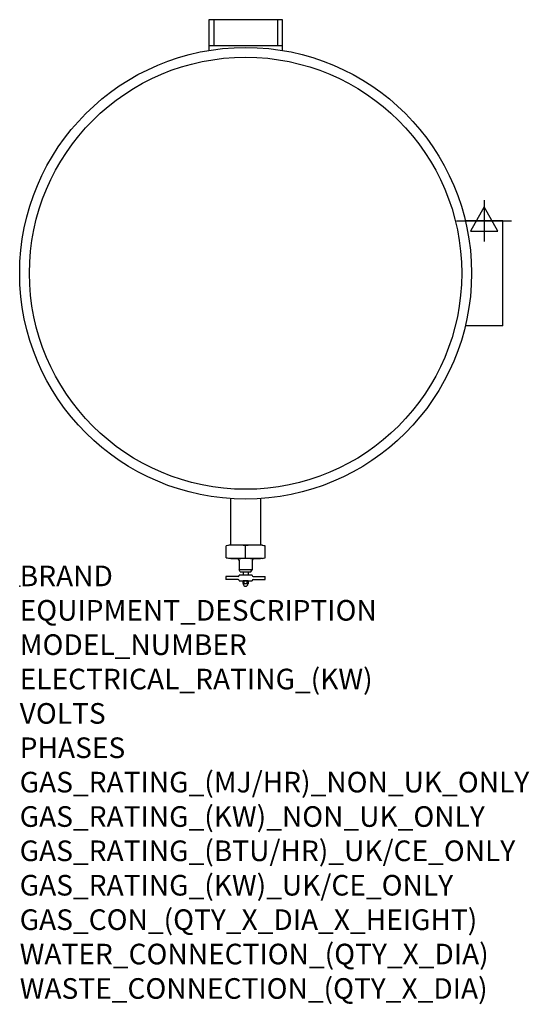
# Model space of a CAD drawing. Extents: x 0 to 988, y -811 to 1099.
import ezdxf

# ---------------------------------------------------------------- set-up
doc = ezdxf.new("R2010")
doc.units = 0
doc.header["$LTSCALE"] = 2.5
doc.layers.get('0').update_dxf_attribs({"linetype": 'CONTINUOUS'})
for name, color, linetype in [('Moffat_2D_Electrical', 6, 'CONTINUOUS'), ('Moffat_Detail', 5, 'CONTINUOUS'), ('Moffat_Profile', 1, 'CONTINUOUS')]:
    doc.layers.add(name, color=color, linetype=linetype)
doc.layers.add('Moffat_Notes', color=2, linetype='CONTINUOUS', plot=False)
doc.styles.get("Standard").update_dxf_attribs({"font": 'txt.shx'})

# ---------------------------------------------------------------- blocks, each defined once
blk = doc.blocks.new('ELECTRICAL CONNECTION')
at = {"layer": 'Moffat_2D_Electrical'}
for p, q in [((0, 40), (0, -40)), ((0, 26.7), (-26.7, -20)), ((26.7, -20), (0, 26.7)), ((-53.3, 0), (53.3, 0)), ((-26.7, -20), (26.7, -20))]:
    blk.add_line(p, q, dxfattribs=at)

msp = doc.modelspace()

# ---------------------------------------------------------------- linework, layer by layer
msp.add_point((0, 0))
at = {"layer": 'Moffat_Detail'}
msp.add_circle((438.1, 607.2), 419.1, dxfattribs=at)
at = {"layer": 'Moffat_Profile'}
for p, q in [((509.6, 1099.1), (366.7, 1099.1)), ((366.7, 1099.1), (366.7, 1039.5)), ((376.2, 1099.1), (376.2, 1048.3)), ((500.1, 1099.1), (500.1, 1048.3)), ((509.6, 1039.5), (509.6, 1099.1)), ((509.6, 1048.3), (366.7, 1048.3)), ((936.6, 709.1), (864.3, 709.1)), ((936.6, 505.3), (936.6, 709.1)), ((936.6, 505.3), (864.3, 505.3)), ((408.9, 170), (408.9, 79.8)), ((467.4, 79.8), (467.4, 170)), ((405.9, 79.8), (400.1, 78.2)), ((400.1, 55.2), (400.1, 78.2)), ((470.4, 79.8), (405.9, 79.8)), ((438.1, 55.2), (438.1, 78.2)), ((470.4, 79.8), (476.2, 78.2)), ((476.2, 55.2), (476.2, 78.2)), ((406, 53.6), (400.1, 55.2)), ((466.3, 53.6), (405.9, 53.6)), ((425.5, 50.4), (425.5, 31.6)), ((450.9, 50.4), (450.9, 31.6)), ((470.3, 53.6), (453.7, 53.6)), ((470.3, 53.6), (476.2, 55.2)), ((423.9, 19.1), (400, 19.1)), ((400, 19.1), (400, 12.8)), ((400, 19.1), (400, 12.8)), ((450.8, 21.5), (425.4, 21.5)), ((425.4, 20.7), (425.4, 21.5)), ((427.8, 28.2), (425.5, 31.6)), ((450.9, 31.6), (425.5, 31.6)), ((427.8, 28.2), (448.5, 28.2)), ((433.2, 28.2), (433.2, 21.5)), ((443.1, 28.2), (443.1, 21.5)), ((448.5, 28.2), (450.9, 31.6)), ((450.8, 20.7), (450.8, 21.5)), ((452.4, 19.1), (476.2, 19.1)), ((476.2, 12.8), (476.2, 19.1)), ((423.9, 12.8), (400, 12.8)), ((425.4, 11.2), (425.4, 10.4)), ((425.4, 10.4), (435.7, 10.4)), ((433.4, 10.4), (432.6, 10)), ((432.6, 10), (432.6, 6)), ((433.4, 5.6), (432.6, 6)), ((442.9, 10.4), (433.4, 10.4)), ((433.4, 10.4), (442.9, 10.4)), ((433.4, 5.6), (442.9, 5.6)), ((433.6, 5.6), (433.6, 4.6)), ((435.7, 10.4), (434.2, 10.4)), ((435.4, 6), (435.4, 10)), ((440.6, 10.4), (450.8, 10.4)), ((442.1, 10.4), (440.6, 10.4)), ((440.9, 6), (440.9, 10)), ((442.7, 5.6), (442.7, 4.6)), ((442.9, 10.4), (443.6, 10)), ((442.9, 5.6), (443.6, 6)), ((443.6, 6), (443.6, 10)), ((450.8, 11.2), (450.8, 10.4)), ((452.4, 12.8), (476.2, 12.8))]:
    msp.add_line(p, q, dxfattribs=at)
msp.add_circle((438.1, 607.2), 438.1, dxfattribs=at)
for centre, radius, start, end in [((419.1, -35.9), 115.7, 80.5216, 99.4784), ((457.2, -35.9), 115.7, 80.5216, 99.4784), ((419.1, 169.3), 115.7, 260.5216, 279.4784), ((422.3, 50.4), 3.17, 0, 90), ((457.2, 169.3), 115.7, 260.5216, 279.4784), ((454, 50.4), 3.17, 90, 180), ((423.9, 20.7), 1.59, 270, 0), ((452.4, 20.7), 1.59, 180, 270), ((423.9, 11.2), 1.59, 0, 90), ((434, 8), 2.38, 54.7419, 125.2581), ((434, 8), 2.38, 234.7419, 305.2581), ((438.1, 4.6), 4.57, 180, 0), ((438.2, 1.5), 8.87, 72.0706, 108.1769), ((438.2, 14.5), 8.87, 251.8231, 287.9294), ((442.3, 8), 2.38, 54.7419, 125.2581), ((442.3, 8), 2.38, 234.7419, 305.2581), ((452.4, 11.2), 1.59, 90, 180)]:
    msp.add_arc(centre, radius, start, end, dxfattribs=at)

# ---------------------------------------------------------------- block references
msp.add_blockref('ELECTRICAL CONNECTION', (900.6, 709.1))

# ---------------------------------------------------------------- texts
at = {"layer": 'Moffat_Notes', "flags": 3}
for tag, p, s in [('BRAND', (0, 0), 'CROWN'), ('EQUIPMENT_DESCRIPTION', (0, -66.7), 'ELECTRIC PEDESTAL KETTLE'), ('MODEL_NUMBER', (0, -133.3), 'EP80'), ('ELECTRICAL_RATING_(KW)', (0, -200), '18'), ('VOLTS', (0, -266.7), '400-415'), ('PHASES', (0, -333.3), '3P+N+E'), ('GAS_RATING_(MJ/HR)_NON_UK_ONLY', (0, -400), 'N/A'), ('GAS_RATING_(KW)_NON_UK_ONLY', (0, -466.7), 'N/A'), ('GAS_RATING_(BTU/HR)_UK/CE_ONLY', (0, -533.2), 'N/A'), ('GAS_RATING_(KW)_UK/CE_ONLY', (0, -600), 'N/A'), ('GAS_CON_(QTY_X_DIA_X_HEIGHT)', (0, -666.8), 'N/A'), ('WATER_CONNECTION_(QTY_X_DIA)', (0, -733.5), 'N/A'), ('WASTE_CONNECTION_(QTY_X_DIA)', (0, -800.3), 'N/A')]:
    msp.add_attdef(tag, p, s, height=40, dxfattribs=at)

doc.saveas('drawing.dxf')
